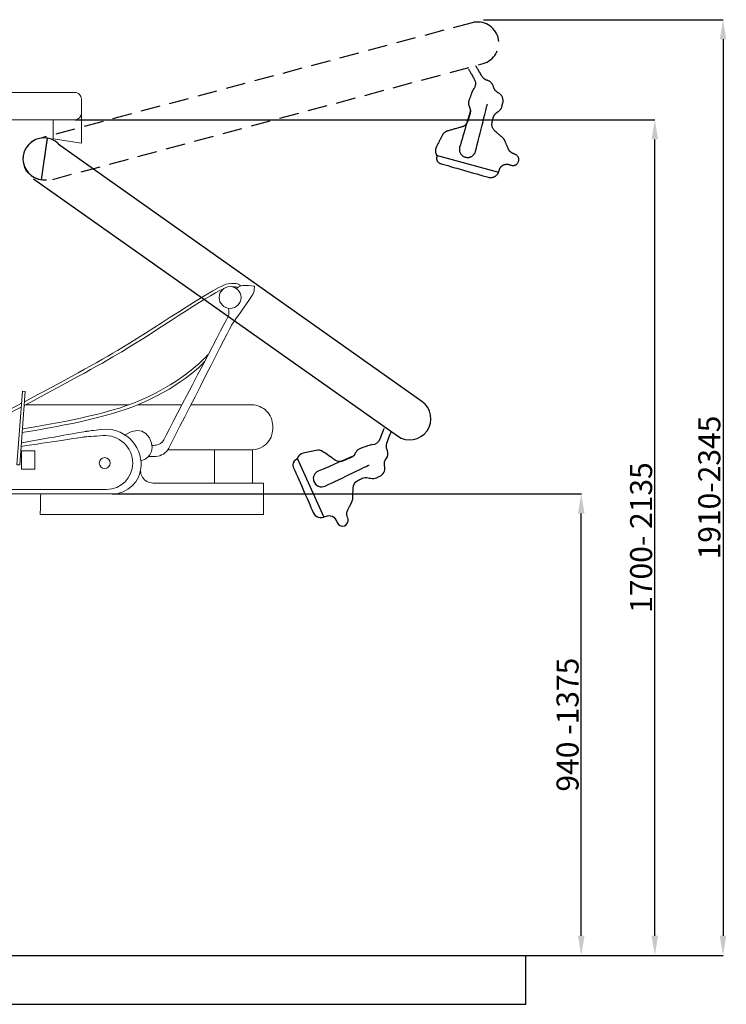
# Model space of a CAD drawing. Units: millimetres. Extents: x -1931 to 11436, y -4896 to 3248.
# Drawn here: x 10462 to 10534, y -3994 to -3893 of the extents above; entities that cross this region are included whole.
import ezdxf

# ---------------------------------------------------------------- set-up
doc = ezdxf.new("R2010")
doc.units = ezdxf.units.MM
doc.linetypes.add('ACISOTGL', pattern=[3, 2, -1])
doc.layers.add('Default', color=7, linetype='Continuous', true_color=0x000000)
doc.styles.add('ACANSGDT', font='amgdt.shx')

msp = doc.modelspace()

# ---------------------------------------------------------------- linework, layer by layer
at = {"linetype": 'ACISOTGL'}
for p, q in [((10508.13603, -3893.8036), (10464.1987, -3905.56611)), ((10465.32767, -3909.80976), (10509.25955, -3897.97376))]:
    msp.add_line(p, q, dxfattribs=at)
at = {"color": 0}
for p, q in [((10464.76238, -3905.57337), (10464.1435, -3909.84766)), ((10464.76064, -3905.58556), (10464.14523, -3909.83552)), ((10302.2837, -3989.07315), (10513.6337, -3989.07315)), ((10513.6337, -3994.07315), (10513.6337, -3989.07315)), ((10302.2837, -3994.07315), (10513.6337, -3994.07315))]:
    msp.add_line(p, q, dxfattribs=at)
at = {"ltscale": 10}
for p, q in [((10503.01589, -3932.4899), (10465.87265, -3906.2129)), ((10463.37835, -3909.73866), (10500.52159, -3936.01566)), ((10490.26461, -3938.28438), (10492.99216, -3944.29509))]:
    msp.add_line(p, q, dxfattribs=at)
at = {"linetype": 'ACISOTGL', "ltscale": 10}
msp.add_line((10504.4624, -3907.31935), (10510.83101, -3909.05401), dxfattribs=at)
for points in [[(10510.78284, -3895.32693), (10510.47279, -3894.17613), (10509.28646, -3893.49366), (10508.13603, -3893.8036)], [(10509.14201, -3899.27444), (10508.90376, -3898.86661), (10508.51344, -3898.19772), (10508.51344, -3898.19772)], [(10507.78017, -3898.55607), (10507.78017, -3898.55607), (10508.10829, -3899.13251), (10508.36174, -3899.57694)], [(10509.66321, -3899.68323), (10509.44331, -3899.61846), (10509.25705, -3899.4722), (10509.14201, -3899.27444)], [(10508.36174, -3899.57694), (10508.53687, -3899.88485), (10508.51478, -3900.26706), (10508.30558, -3900.55288)], [(10509.69491, -3899.69295), (10509.68432, -3899.68966), (10509.67376, -3899.68642), (10509.66321, -3899.68323)], [(10510.31433, -3900.34556), (10510.23925, -3900.03309), (10510.00352, -3899.78401), (10509.69491, -3899.69295)], [(10510.31617, -3900.35382), (10510.31557, -3900.3511), (10510.31495, -3900.34833), (10510.31433, -3900.34556)], [(10510.72808, -3900.91592), (10510.5209, -3900.79157), (10510.37227, -3900.58902), (10510.31617, -3900.35382)], [(10508.15382, -3900.81641), (10508.08075, -3901.01119), (10507.93095, -3901.4109), (10507.82448, -3901.6944)], [(10508.27064, -3900.60078), (10508.22185, -3900.66709), (10508.18309, -3900.73938), (10508.15382, -3900.81641)], [(10508.30558, -3900.55288), (10508.29338, -3900.56978), (10508.28143, -3900.58593), (10508.27064, -3900.60078)], [(10510.86307, -3900.99642), (10510.81687, -3900.969), (10510.77184, -3900.94164), (10510.72808, -3900.91592)], [(10511.27477, -3901.97817), (10511.36684, -3901.59612), (10511.20006, -3901.19853), (10510.86307, -3900.99642)], [(10507.82448, -3901.6944), (10507.74804, -3901.89865), (10507.74827, -3902.12389), (10507.82535, -3902.32798)], [(10507.82535, -3902.32798), (10507.85015, -3902.39351), (10507.87625, -3902.46204), (10507.90052, -3902.52631)], [(10508.49514, -3906.91881), (10508.90489, -3905.27536), (10509.6952, -3902.10556), (10509.6952, -3902.10556)], [(10510.83905, -3902.85135), (10511.01469, -3902.72567), (10511.1391, -3902.54097), (10511.18961, -3902.33106)], [(10511.18961, -3902.33106), (10511.21559, -3902.22381), (10511.24553, -3902.10047), (10511.27477, -3901.97817)], [(10507.97398, -3902.72068), (10507.97398, -3902.72068), (10507.23569, -3905.24532), (10506.86508, -3906.51154)], [(10507.92113, -3903.10199), (10507.85807, -3903.31204), (10507.77188, -3903.60004), (10507.69888, -3903.84286)], [(10507.90052, -3902.52631), (10507.97029, -3902.71081), (10507.97729, -3902.91319), (10507.92113, -3903.10199)], [(10510.29003, -3903.51351), (10510.34053, -3903.3036), (10510.46495, -3903.1189), (10510.64061, -3902.99327)], [(10510.64061, -3902.99327), (10510.70545, -3902.94693), (10510.77418, -3902.89764), (10510.83905, -3902.85135)], [(10507.08354, -3904.44954), (10506.65565, -3904.57104), (10506.0347, -3904.74722), (10505.63899, -3904.85961)], [(10507.69888, -3903.84286), (10507.61124, -3904.13681), (10507.3787, -3904.36582), (10507.08354, -3904.44954)], [(10510.46692, -3904.86663), (10510.21112, -3904.64678), (10510.09988, -3904.30227), (10510.17867, -3903.97448)], [(10510.17867, -3903.97448), (10510.21629, -3903.81843), (10510.25651, -3903.65249), (10510.29003, -3903.51351)], [(10505.08289, -3905.31788), (10504.90691, -3905.66481), (10504.63991, -3906.19149), (10504.46848, -3906.53038)], [(10505.63899, -3904.85961), (10505.39795, -3904.92797), (10505.19623, -3905.09418), (10505.08289, -3905.31788)], [(10511.23537, -3905.52727), (10511.04786, -3905.36613), (10510.72737, -3905.09061), (10510.46692, -3904.86663)], [(10511.47497, -3905.85313), (10511.42091, -3905.72771), (10511.33905, -3905.61623), (10511.23537, -3905.52727)], [(10511.84136, -3906.70318), (10511.72807, -3906.44035), (10511.57007, -3906.07376), (10511.47497, -3905.85313)], [(10504.46848, -3906.53038), (10504.36244, -3906.73908), (10504.35497, -3906.98368), (10504.44748, -3907.19832)], [(10504.44748, -3907.19832), (10504.47021, -3907.25105), (10504.49185, -3907.30126), (10504.50912, -3907.34133)], [(10504.50912, -3907.34133), (10504.53385, -3907.3987), (10504.53904, -3907.4626), (10504.52336, -3907.52328)], [(10506.86508, -3906.51154), (10506.74776, -3906.91348), (10506.95154, -3907.33971), (10507.33841, -3907.50066)], [(10507.33841, -3907.50066), (10507.33841, -3907.50066), (10507.33843, -3907.50071), (10507.33843, -3907.50071)], [(10507.33843, -3907.50071), (10507.56818, -3907.5963), (10507.82783, -3907.58709), (10508.05014, -3907.47528)], [(10508.05014, -3907.47528), (10508.27245, -3907.36347), (10508.43476, -3907.16032), (10508.49514, -3906.91881)], [(10512.29088, -3907.15043), (10512.08892, -3907.0648), (10511.92814, -3906.90452), (10511.84136, -3906.70318)], [(10512.5476, -3907.25939), (10512.45994, -3907.22221), (10512.371, -3907.18473), (10512.29088, -3907.15043)], [(10512.86845, -3908.00378), (10512.97724, -3907.70971), (10512.836, -3907.38203), (10512.5476, -3907.25939)], [(10504.52338, -3907.52333), (10504.44956, -3907.81477), (10504.6208, -3908.11233), (10504.90974, -3908.19501)], [(10504.52336, -3907.52328), (10504.52336, -3907.52328), (10504.52336, -3907.52328), (10504.52338, -3907.52333)], [(10504.90974, -3908.19501), (10505.98068, -3908.50039), (10508.44546, -3909.2035), (10509.78903, -3909.58697)], [(10510.89393, -3908.89949), (10510.92748, -3908.73401), (10511.01349, -3908.58387), (10511.13932, -3908.47158)], [(10511.13932, -3908.47158), (10511.14716, -3908.46453), (10511.15501, -3908.45748), (10511.16333, -3908.45017)], [(10511.16333, -3908.45017), (10511.36859, -3908.26691), (10511.65539, -3908.20633), (10511.91756, -3908.2907)], [(10511.91756, -3908.2907), (10511.98806, -3908.31333), (10512.06191, -3908.33709), (10512.13451, -3908.36058)], [(10512.13451, -3908.36058), (10512.43535, -3908.45757), (10512.75898, -3908.30026), (10512.86847, -3908.00383)], [(10512.86847, -3908.00383), (10512.86847, -3908.00383), (10512.86845, -3908.00378), (10512.86845, -3908.00378)], [(10509.78903, -3909.58697), (10510.02437, -3909.65431), (10510.27774, -3909.61989), (10510.48698, -3909.49239)], [(10510.48698, -3909.49239), (10510.69576, -3909.36515), (10510.84233, -3909.15606), (10510.89067, -3908.91585)], [(10510.89067, -3908.91585), (10510.89173, -3908.91035), (10510.89282, -3908.90489), (10510.89393, -3908.89949)]]:
    msp.add_open_spline(points, degree=3, dxfattribs=at)
at = {"linetype": 'ACISOTGL'}
msp.add_open_spline([(10509.25955, -3897.97376), (10510.40997, -3897.66381), (10511.09287, -3896.47769), (10510.78284, -3895.32693)], degree=3, dxfattribs=at)
for points in [[(10465.92576, -3906.1618), (10465.06249, -3905.33987), (10463.69465, -3905.37355), (10462.87282, -3906.23673)], [(10462.87282, -3906.23673), (10462.05102, -3907.09986), (10462.08442, -3908.46775), (10462.94769, -3909.28968)]]:
    msp.add_open_spline(points, degree=3)
at = {"ltscale": 10}
for points in [[(10462.30856, -3907.96475), (10462.44888, -3909.14825), (10463.52349, -3909.99526), (10464.70718, -3909.85492)], [(10503.53159, -3935.49991), (10504.21992, -3934.52693), (10503.98854, -3933.178), (10503.01589, -3932.4899)], [(10499.12933, -3935.24803), (10499.12933, -3935.24803), (10498.8948, -3935.86846), (10498.71429, -3936.34718)], [(10499.44505, -3936.755), (10499.60707, -3936.31135), (10499.8731, -3935.58403), (10499.8731, -3935.58403)], [(10500.52159, -3936.01566), (10501.49424, -3936.70376), (10502.84329, -3936.47284), (10503.53159, -3935.49991)], [(10498.71429, -3936.34718), (10498.58892, -3936.67849), (10498.28052, -3936.90533), (10497.92696, -3936.9266)], [(10492.20167, -3937.4852), (10491.82225, -3937.57104), (10491.24634, -3937.70147), (10490.87602, -3937.78569)], [(10492.90935, -3937.62103), (10492.70293, -3937.47904), (10492.44624, -3937.42975), (10492.20167, -3937.4852)], [(10494.14676, -3938.47173), (10493.7802, -3938.21977), (10493.24836, -3937.85403), (10492.90935, -3937.62103)], [(10496.74101, -3937.28445), (10496.53497, -3937.3559), (10496.36167, -3937.49979), (10496.25369, -3937.68936)], [(10497.62721, -3936.97788), (10497.4306, -3937.04588), (10497.02724, -3937.18556), (10496.74101, -3937.28445)], [(10497.86778, -3936.93026), (10497.78559, -3936.93499), (10497.7052, -3936.95127), (10497.62721, -3936.97788)], [(10497.92696, -3936.9266), (10497.90616, -3936.92799), (10497.8861, -3936.92909), (10497.86778, -3936.93026)], [(10499.4628, -3937.41716), (10499.37237, -3937.20651), (10499.36616, -3936.96976), (10499.44505, -3936.755)], [(10499.36822, -3938.34111), (10499.56092, -3938.08393), (10499.60232, -3937.7435), (10499.47554, -3937.44777)], [(10499.47554, -3937.44777), (10499.47132, -3937.43752), (10499.46707, -3937.42731), (10499.4628, -3937.41716)], [(10490.14645, -3938.46148), (10489.87494, -3938.59057), (10489.75506, -3938.91228), (10489.87574, -3939.18753)], [(10490.14647, -3938.46143), (10490.14647, -3938.46143), (10490.14647, -3938.46143), (10490.14645, -3938.46148)], [(10490.27749, -3938.33438), (10490.2491, -3938.39002), (10490.2032, -3938.43479), (10490.14647, -3938.46143)], [(10490.34829, -3938.19567), (10490.32219, -3938.24682), (10490.29733, -3938.29552), (10490.27749, -3938.33438)], [(10490.87602, -3937.78569), (10490.64766, -3937.83718), (10490.45454, -3937.98749), (10490.34829, -3938.19567)], [(10496.04614, -3938.05435), (10496.04614, -3938.05435), (10493.63107, -3939.09662), (10492.41959, -3939.61911)], [(10495.00651, -3938.55849), (10494.72425, -3938.67855), (10494.39955, -3938.6456), (10494.14676, -3938.47173)], [(10495.7188, -3938.25694), (10495.51682, -3938.3424), (10495.24007, -3938.45978), (10495.00651, -3938.55849)], [(10496.14893, -3937.87378), (10496.05139, -3938.04521), (10495.90001, -3938.17973), (10495.7188, -3938.25694)], [(10496.25369, -3937.68936), (10496.21906, -3937.75027), (10496.18294, -3937.81408), (10496.14893, -3937.87378)], [(10499.19301, -3939.02361), (10499.15657, -3938.78473), (10499.21771, -3938.54106), (10499.36303, -3938.3478)], [(10499.36303, -3938.3478), (10499.36474, -3938.3456), (10499.36648, -3938.34335), (10499.36822, -3938.34111)], [(10489.87574, -3939.18753), (10490.32386, -3940.20701), (10491.35502, -3942.55354), (10491.91697, -3943.83278)], [(10492.41959, -3939.61911), (10492.03524, -3939.78521), (10491.83704, -3940.21407), (10491.95994, -3940.61465)], [(10493.14599, -3941.13413), (10494.67291, -3940.4011), (10497.61796, -3938.98728), (10497.61796, -3938.98728)], [(10498.72384, -3940.12231), (10499.07678, -3939.94945), (10499.27652, -3939.56735), (10499.21715, -3939.17892)], [(10499.21715, -3939.17892), (10499.20878, -3939.12584), (10499.20112, -3939.07371), (10499.19301, -3939.02361)], [(10491.95994, -3940.61465), (10491.95994, -3940.61465), (10491.95991, -3940.6147), (10491.95991, -3940.6147)], [(10491.95991, -3940.6147), (10492.03289, -3940.8526), (10492.20565, -3941.04666), (10492.43358, -3941.14651)], [(10495.98425, -3941.34313), (10495.99033, -3941.00589), (10496.18464, -3940.70043), (10496.48731, -3940.55196)], [(10496.48731, -3940.55196), (10496.63147, -3940.48136), (10496.78491, -3940.40647), (10496.91331, -3940.3436)], [(10496.91331, -3940.3436), (10497.10717, -3940.24856), (10497.32877, -3940.22653), (10497.53759, -3940.28164)], [(10497.53759, -3940.28164), (10497.61464, -3940.302), (10497.69645, -3940.32348), (10497.77348, -3940.34389)], [(10497.77348, -3940.34389), (10497.98232, -3940.39895), (10498.20392, -3940.37692), (10498.39778, -3940.28188)], [(10498.39778, -3940.28188), (10498.49694, -3940.23346), (10498.61101, -3940.17782), (10498.72384, -3940.12231)], [(10492.43358, -3941.14651), (10492.66151, -3941.24635), (10492.9215, -3941.24173), (10493.14599, -3941.13413)], [(10495.96582, -3942.35635), (10495.97026, -3942.10915), (10495.97795, -3941.68658), (10495.98425, -3941.34313)], [(10495.86776, -3942.74875), (10495.92985, -3942.6271), (10495.96346, -3942.49294), (10495.96582, -3942.35635)], [(10495.38938, -3944.20472), (10495.32646, -3943.99457), (10495.3473, -3943.76851), (10495.44697, -3943.57322)], [(10495.44697, -3943.57322), (10495.57708, -3943.3183), (10495.75855, -3942.96274), (10495.86776, -3942.74875)], [(10491.91697, -3943.83278), (10492.01526, -3944.05696), (10492.20342, -3944.23011), (10492.4351, -3944.30988)], [(10492.4351, -3944.30988), (10492.66628, -3944.38947), (10492.9208, -3944.36893), (10493.13661, -3944.25289)], [(10493.13661, -3944.25289), (10493.14152, -3944.2502), (10493.14642, -3944.24755), (10493.15129, -3944.24496)], [(10493.15129, -3944.24496), (10493.30011, -3944.16522), (10493.4706, -3944.13566), (10493.63734, -3944.1609)], [(10493.63734, -3944.1609), (10493.64778, -3944.16245), (10493.65822, -3944.16399), (10493.66915, -3944.16573)], [(10493.66915, -3944.16573), (10493.94123, -3944.20686), (10494.17086, -3944.38906), (10494.27316, -3944.64477)], [(10494.27316, -3944.64477), (10494.30072, -3944.71349), (10494.32954, -3944.78551), (10494.35777, -3944.85641)], [(10495.10078, -3945.19391), (10495.39663, -3945.09006), (10495.55884, -3944.77224), (10495.46927, -3944.47191)], [(10495.46927, -3944.47191), (10495.44197, -3944.38069), (10495.41409, -3944.28829), (10495.38938, -3944.20472)], [(10494.35777, -3944.85641), (10494.47503, -3945.14994), (10494.80263, -3945.29877), (10495.10075, -3945.19395)], [(10495.10075, -3945.19395), (10495.10075, -3945.19395), (10495.10078, -3945.19391), (10495.10078, -3945.19391)]]:
    msp.add_open_spline(points, degree=3, dxfattribs=at)
at = {"layer": 'Default', "color": 0}
for p, q in [((10509.28958, -3893.49366), (10533.75713, -3893.49366)), ((10533.74813, -3895.49366), (10533.74813, -3987.07315)), ((10467.62145, -3903.71639), (10526.79594, -3903.71639)), ((10526.78694, -3987.07315), (10526.78694, -3905.71639)), ((10471.38238, -3941.94107), (10519.2852, -3941.94107)), ((10519.2762, -3987.07315), (10519.2762, -3943.94107)), ((10513.63683, -3989.07315), (10519.2852, -3989.07315)), ((10513.63683, -3989.07315), (10526.79594, -3989.07315)), ((10513.63683, -3989.07315), (10533.75713, -3989.07315))]:
    msp.add_line(p, q, dxfattribs=at)
at = {"layer": 'Default', "color": 0, "lineweight": 0}
for p, q in [((10467.56036, -3900.92779), (10424.40457, -3900.92779)), ((10468.25464, -3906.09111), (10468.25464, -3903.14613)), ((10423.40932, -3903.71639), (10467.61833, -3903.71639)), ((10465.36056, -3903.74369), (10465.36056, -3905.67117)), ((10465.36056, -3905.67117), (10468.25464, -3906.09111)), ((10462.22988, -3931.45335), (10461.68018, -3938.95835)), ((10461.96868, -3938.97958), (10462.51871, -3931.47458)), ((10462.51871, -3931.47458), (10462.22988, -3931.45335)), ((10462.54804, -3932.83956), (10473.08598, -3932.83956)), ((10473.98417, -3932.83956), (10478.51285, -3932.83956)), ((10463.49826, -3937.53177), (10462.14764, -3937.53177)), ((10462.14764, -3937.53177), (10462.14764, -3939.41301)), ((10463.49826, -3939.41301), (10463.49826, -3937.53177)), ((10481.83867, -3937.43699), (10481.83867, -3940.84471)), ((10485.7034, -3937.46261), (10485.7034, -3940.84471)), ((10461.68018, -3938.95835), (10461.96868, -3938.97958)), ((10462.14764, -3939.41301), (10463.49826, -3939.41301)), ((10456.39554, -3941.47799), (10470.81405, -3941.47799)), ((10486.8274, -3940.84471), (10475.61978, -3940.84471)), ((10486.8274, -3944.03943), (10486.8274, -3940.84471)), ((10456.17445, -3941.94107), (10471.37925, -3941.94107)), ((10464.05086, -3944.03943), (10486.8274, -3944.03943))]:
    msp.add_line(p, q, dxfattribs=at)
for points in [[(10468.05108, -3901.13102), (10467.92098, -3901.00093), (10467.74438, -3900.92779), (10467.56036, -3900.92779)], [(10468.25431, -3901.62208), (10468.25431, -3901.43772), (10468.18117, -3901.26112), (10468.05108, -3901.13102)], [(10468.25431, -3903.08041), (10468.25431, -3902.64564), (10468.25431, -3902.06898), (10468.25431, -3901.62208)], [(10467.61833, -3903.71639), (10467.96951, -3903.71639), (10468.25431, -3903.4316), (10468.25431, -3903.08041)], [(10464.76064, -3905.58556), (10463.58778, -3905.4157), (10462.49748, -3906.22996), (10462.32796, -3907.40283)], [(10462.32796, -3907.40283), (10462.15809, -3908.5757), (10462.97236, -3909.66566), (10464.14523, -3909.83552)], [(10472.37855, -3927.02375), (10476.43034, -3924.56377), (10482.21884, -3920.56018), (10483.23162, -3920.46379)], [(10483.23162, -3920.46379), (10484.24473, -3920.36739), (10484.38932, -3920.56018), (10484.50053, -3920.68928)], [(10472.37855, -3927.40965), (10475.96757, -3925.23063), (10480.96025, -3921.79947), (10482.75777, -3920.97691)], [(10482.31287, -3921.87022), (10482.31287, -3921.25244), (10482.81404, -3920.75094), (10483.43181, -3920.75094)], [(10483.43181, -3920.75094), (10484.04959, -3920.75094), (10484.55076, -3921.25244), (10484.55076, -3921.87022)], [(10483.66364, -3920.77502), (10483.93467, -3920.77119), (10484.10555, -3920.79956), (10484.2128, -3920.83424)], [(10484.96294, -3920.63264), (10484.62438, -3920.6049), (10484.30229, -3920.7276), (10484.07028, -3920.95107)], [(10485.94, -3920.71251), (10485.94, -3920.71251), (10485.44591, -3920.67207), (10484.96294, -3920.63264)], [(10485.65655, -3921.70406), (10485.79204, -3921.50926), (10485.87663, -3921.28344), (10485.90292, -3921.04752)], [(10485.90292, -3921.04752), (10485.9218, -3920.878), (10485.94, -3920.71251), (10485.94, -3920.71251)], [(10483.43181, -3922.98916), (10482.81404, -3922.98916), (10482.31287, -3922.48766), (10482.31287, -3921.87022)], [(10484.55076, -3921.87022), (10484.55076, -3922.48766), (10484.04959, -3922.98916), (10483.43181, -3922.98916)], [(10483.58617, -3924.68712), (10483.58617, -3924.68712), (10485.09607, -3922.51158), (10485.65655, -3921.70406)], [(10483.30543, -3923.46235), (10483.31217, -3923.58199), (10483.28689, -3923.7013), (10483.23128, -3923.80747)], [(10483.28067, -3922.97902), (10483.27855, -3922.98569), (10483.27745, -3922.98916), (10483.27745, -3922.98916)], [(10483.27745, -3922.98916), (10483.27745, -3922.98916), (10483.29397, -3923.26822), (10483.30543, -3923.46235)], [(10483.23128, -3923.80747), (10482.53801, -3925.13604), (10477.79868, -3934.21768), (10476.65615, -3936.40703)], [(10477.17315, -3937.25904), (10478.65676, -3934.3508), (10483.58617, -3924.68712), (10483.58617, -3924.68712)], [(10462.41297, -3932.91741), (10465.91793, -3931.05049), (10470.20396, -3928.73), (10472.37855, -3927.40965)], [(10462.44241, -3932.51578), (10465.95898, -3930.64207), (10470.22201, -3928.33314), (10472.37855, -3927.02375)], [(10474.16313, -3932.76406), (10478.89032, -3930.73817), (10480.81982, -3928.42277), (10480.81982, -3928.42277)], [(10474.21537, -3932.39872), (10478.94256, -3930.37283), (10481.18618, -3927.69107), (10481.18618, -3927.69107)], [(10462.2382, -3935.3021), (10465.4969, -3934.76342), (10470.81628, -3933.85544), (10474.21537, -3932.39872)], [(10456.83705, -3935.47345), (10456.83705, -3935.47345), (10459.18918, -3934.2473), (10462.14028, -3932.67667)], [(10456.94288, -3935.80307), (10456.94288, -3935.80307), (10459.2258, -3934.61321), (10462.11087, -3933.07823)], [(10462.21174, -3935.66318), (10465.47265, -3935.12398), (10470.77299, -3934.21694), (10474.16313, -3932.76406)], [(10468.75412, -3935.54423), (10468.40422, -3935.60589), (10465.15584, -3936.17799), (10462.13502, -3936.71001)], [(10468.81647, -3935.53479), (10468.79558, -3935.53749), (10468.77468, -3935.54052), (10468.75412, -3935.54423)], [(10470.28761, -3935.35313), (10469.54075, -3935.44548), (10468.95499, -3935.5176), (10468.81647, -3935.53479)], [(10473.18574, -3936.2857), (10472.40383, -3935.56378), (10471.34387, -3935.22236), (10470.28761, -3935.35313)], [(10472.65694, -3935.96147), (10472.65694, -3935.96147), (10474.29322, -3934.69592), (10475.18838, -3936.20852)], [(10468.47573, -3936.12426), (10468.06551, -3936.18626), (10464.96975, -3936.65347), (10462.1075, -3937.08543)], [(10468.56741, -3936.11415), (10468.53674, -3936.11651), (10468.50607, -3936.11988), (10468.47573, -3936.12426)], [(10470.44197, -3935.97428), (10469.55154, -3936.04068), (10468.76255, -3936.09966), (10468.56741, -3936.11415)], [(10472.58245, -3936.72384), (10472.00445, -3936.18728), (10471.2286, -3935.91564), (10470.44197, -3935.97428)], [(10474.3458, -3939.10041), (10474.39197, -3938.03725), (10473.96765, -3937.00762), (10473.18574, -3936.2857)], [(10475.18838, -3936.20852), (10476.08353, -3937.72111), (10474.75293, -3938.51853), (10474.32086, -3938.51853)], [(10476.65615, -3936.40703), (10476.50077, -3936.70429), (10476.21059, -3936.90718), (10475.87828, -3936.95032)], [(10473.48907, -3938.80264), (10473.48907, -3938.01365), (10473.1608, -3937.26073), (10472.58245, -3936.72384)], [(10475.87828, -3936.95032), (10475.68853, -3936.97526), (10475.52103, -3936.99717), (10475.48011, -3937.00135)], [(10475.8375, -3938.09993), (10476.40337, -3938.08612), (10476.916, -3937.76324), (10477.17315, -3937.25904)], [(10470.08236, -3938.78579), (10470.08236, -3938.47977), (10470.33109, -3938.23138), (10470.63711, -3938.23138)], [(10470.63711, -3938.23138), (10470.94347, -3938.23138), (10471.19187, -3938.47977), (10471.19187, -3938.78579)], [(10475.09325, -3938.11892), (10475.09349, -3938.11868), (10475.48867, -3938.10836), (10475.8375, -3938.09993)], [(10470.63711, -3939.34054), (10470.33109, -3939.34054), (10470.08236, -3939.09215), (10470.08236, -3938.78579)], [(10471.19187, -3938.78579), (10471.19187, -3939.09215), (10470.94347, -3939.34054), (10470.63711, -3939.34054)], [(10470.81405, -3941.47799), (10472.2916, -3941.47799), (10473.48907, -3940.28019), (10473.48907, -3938.80264)], [(10471.37925, -3941.94107), (10472.96903, -3941.94107), (10474.27671, -3940.68867), (10474.3458, -3939.10041)], [(10475.61978, -3940.84471), (10475.61978, -3940.84471), (10474.27974, -3940.81876), (10474.27974, -3939.4275)], [(10474.3458, -3939.10058), (10474.3458, -3939.10058), (10474.3458, -3939.10024), (10474.3458, -3939.10024)], [(10464.09872, -3941.94107), (10464.08299, -3942.73871), (10464.06692, -3943.38907), (10464.05086, -3944.03943)], [(10459.86932, -3972.57077), (10459.86257, -3972.57077), (10462.95382, -3971.89536), (10428.74924, -3965.37685)]]:
    msp.add_open_spline(points, degree=3, dxfattribs=at)
msp.add_open_spline([(10479.44878, -3932.83956), (10481.51186, -3932.83956), (10483.57494, -3932.83956), (10485.63802, -3932.83956), (10486.20625, -3932.83956), (10486.75157, -3933.06537), (10487.15331, -3933.46711), (10487.55539, -3933.86919), (10487.7812, -3934.41416), (10487.7812, -3934.98274), (10487.7812, -3935.08654), (10487.7812, -3935.19035), (10487.7812, -3935.29415), (10487.7812, -3936.47747), (10486.82167, -3937.43699), (10485.63802, -3937.43699), (10482.79449, -3937.43699), (10479.95096, -3937.43699), (10477.06685, -3937.4369)], degree=3, knots=[0, 0, 0, 0, 18.364, 18.364, 18.364, 19.364, 19.364, 19.364, 20.364, 20.364, 20.364, 21.288, 21.288, 21.288, 22.288, 22.288, 22.288, 47.599, 47.599, 47.599, 47.599], dxfattribs=at)
at = {"layer": 'Default', "color": 0}
for points in [[(10533.4148, -3895.49366), (10534.08147, -3895.49366), (10533.74813, -3893.49366)], [(10526.45361, -3905.71639), (10527.12028, -3905.71639), (10526.78694, -3903.71639)], [(10518.94287, -3943.94107), (10519.60953, -3943.94107), (10519.2762, -3941.94107)], [(10518.94287, -3987.07315), (10519.60953, -3987.07315), (10519.2762, -3989.07315)], [(10526.45361, -3987.07315), (10527.12028, -3987.07315), (10526.78694, -3989.07315)], [(10533.4148, -3987.07315), (10534.08147, -3987.07315), (10533.74813, -3989.07315)]]:
    msp.add_solid(points, dxfattribs=at)

# ---------------------------------------------------------------- texts
at = {"layer": 'Default', "color": 0, "char_height": 2.25, "attachment_point": 5, "rotation": 90, "style": 'ACANSGDT'}
for s, insert in [('\\A1;{\\fRoboto|b0|i0|c238|p2;1910-2345}', (10532.34858, -3941.2834)), ('\\A1;{\\fRoboto|b0|i0|c238|p2;1700- 2135}', (10525.38739, -3946.39477)), ('\\A1;{\\fRoboto|b0|i0|c238|p2;940 -1375}', (10517.87664, -3965.50711))]:
    msp.add_mtext(s, dxfattribs=dict(at, insert=insert))

doc.saveas('drawing.dxf')
